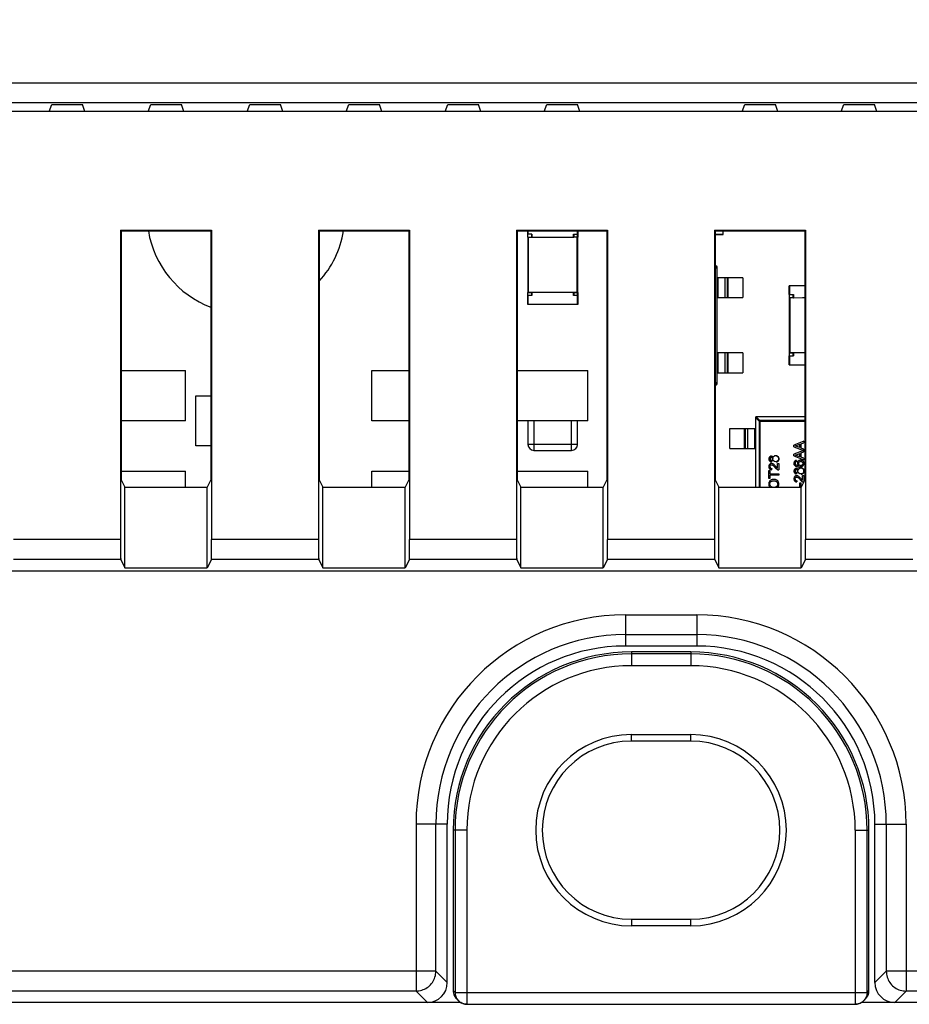
# Model space of a CAD drawing. Units: millimetres. Extents: x -139 to 75, y -50 to 73.
# Drawn here: x -16 to 6, y -47 to -22 of the extents above; entities that cross this region are included whole.
import ezdxf

# ---------------------------------------------------------------- set-up
doc = ezdxf.new("R2010")
doc.units = ezdxf.units.MM
doc.header["$LTSCALE"] = 16.335
doc.layers.get('0').update_dxf_attribs({"linetype": 'CONTINUOUS'})
for name, color, linetype in [('DRAFT', 7, 'CONTINUOUS'), ('IMPORT_IGES', 7, 'CONTINUOUS'), ('RACCORDO', 7, 'CONTINUOUS')]:
    doc.layers.add(name, color=color, linetype=linetype)
doc.styles.get("Standard").update_dxf_attribs({"font": 'txt', "width": 0.8})
doc.dimstyles.new('DIMSTYLE_1', dxfattribs={"dimtxt": 3, "dimasz": 3, "dimexe": 1.5, "dimexo": 0.5, "dimgap": 0.75, "dimtad": 1, "dimtxsty": 'STANDARD', "dimblk": '_FILLED', "dimblk1": '_FILLED', "dimblk2": '_FILLED', "dimcen": 0.09, "dimadec": 0, "dimazin": 0, "dimtfac": 1, "dimtofl": 0, "dimtmove": 0, "dimatfit": 3, "dimldrblk": '_FILLED', "dimfxl": 1, "dimtolj": 1, "dimarcsym": 0})

# ---------------------------------------------------------------- blocks, each defined once
blk = doc.blocks.new('_FILLED')
at = {"color": 0, "linetype": 'BYBLOCK'}
blk.add_solid([(0, 0), (-1, 0.3167), (-1, -0.3167)], dxfattribs=at)
blk = doc.blocks.new('*D2')
at = {"color": 7, "linetype": 'CONTINUOUS'}
for p, q in [((-10, 49.551), (75.4, 49.551)), ((73.9, 49.551), (73.9, 1.251)), ((73.9, -47.049), (73.9, 1.251)), ((53.9, -47.049), (75.4, -47.049))]:
    blk.add_line(p, q, dxfattribs=at)
at = {"color": 7, "linetype": 'CONTINUOUS', "xscale": 3, "yscale": 3, "zscale": 3}
for p, rotation in [((73.9, 49.551), 90), ((73.9, -47.049), 270)]:
    blk.add_blockref('_FILLED', p, dxfattribs=dict(at, rotation=rotation))
at = {"color": 7, "linetype": 'CONTINUOUS', "insert": (70.15, 1.251), "char_height": 3, "width": 13.17857, "attachment_point": 2, "rotation": 90, "line_spacing_factor": 0.9}
blk.add_mtext('96,6', dxfattribs=at)

msp = doc.modelspace()

# ---------------------------------------------------------------- linework, layer by layer
at = {"layer": 'DRAFT', "color": 7, "linetype": 'CONTINUOUS'}
for p, q in [((42.95, -24.549), (-42.95, -24.549)), ((-15.45, -24.549), (-15.388, -24.375)), ((-15.388, -24.375), (-14.612, -24.375)), ((-14.55, -24.549), (-14.612, -24.375)), ((-12.95, -24.549), (-12.888, -24.375)), ((-12.888, -24.375), (-12.112, -24.375)), ((-12.05, -24.549), (-12.112, -24.375)), ((-10.45, -24.549), (-10.388, -24.375)), ((-10.388, -24.375), (-9.612, -24.375)), ((-9.55, -24.549), (-9.612, -24.375)), ((-7.95, -24.549), (-7.888, -24.375)), ((-7.888, -24.375), (-7.112, -24.375)), ((-7.05, -24.549), (-7.112, -24.375)), ((-5.45, -24.549), (-5.388, -24.375)), ((-5.388, -24.375), (-4.612, -24.375)), ((-4.55, -24.549), (-4.612, -24.375)), ((-2.95, -24.549), (-2.888, -24.375)), ((-2.888, -24.375), (-2.112, -24.375)), ((-2.05, -24.549), (-2.112, -24.375)), ((2.05, -24.549), (2.112, -24.375)), ((2.112, -24.375), (2.888, -24.375)), ((2.95, -24.549), (2.888, -24.375)), ((4.55, -24.549), (4.612, -24.375)), ((4.612, -24.375), (5.388, -24.375)), ((5.45, -24.549), (5.388, -24.375)), ((-13.633, -27.567), (-13.65, -27.549)), ((-13.65, -27.549), (-11.35, -27.549)), ((-13.633, -27.567), (-11.368, -27.567)), ((-13.633, -27.567), (-13.633, -33.853)), ((-11.368, -27.567), (-11.35, -27.549)), ((-11.368, -27.567), (-11.368, -33.853)), ((-8.65, -27.549), (-6.35, -27.549)), ((-8.633, -27.567), (-8.65, -27.549)), ((-8.633, -27.567), (-6.368, -27.567)), ((-8.633, -27.567), (-8.633, -33.853)), ((-6.368, -27.567), (-6.35, -27.549)), ((-6.368, -27.567), (-6.368, -33.853)), ((-3.65, -27.549), (-1.35, -27.549)), ((-3.633, -27.567), (-3.65, -27.549)), ((-3.633, -27.567), (-1.368, -27.567)), ((-3.633, -27.567), (-3.633, -33.853)), ((-1.368, -27.567), (-1.35, -27.549)), ((-1.368, -27.567), (-1.368, -33.853)), ((1.35, -27.549), (3.65, -27.549)), ((1.367, -27.567), (1.35, -27.549)), ((1.367, -27.567), (3.632, -27.567)), ((1.367, -27.567), (1.367, -33.853)), ((3.632, -27.567), (3.65, -27.549)), ((3.632, -27.567), (3.632, -33.853)), ((-13.633, -33.853), (-13.541, -34.036)), ((-13.541, -34.036), (-11.459, -34.036)), ((-13.541, -36.071), (-13.541, -34.036)), ((-11.368, -33.853), (-11.459, -34.036)), ((-11.459, -36.071), (-11.459, -34.036)), ((-8.633, -33.853), (-8.541, -34.036)), ((-8.541, -34.036), (-6.459, -34.036)), ((-8.541, -36.071), (-8.541, -34.036)), ((-6.368, -33.853), (-6.459, -34.036)), ((-6.459, -36.071), (-6.459, -34.036)), ((-3.633, -33.853), (-3.541, -34.036)), ((-3.541, -34.036), (-1.459, -34.036)), ((-3.541, -36.071), (-3.541, -34.036)), ((-1.368, -33.853), (-1.459, -34.036)), ((-1.459, -36.071), (-1.459, -34.036)), ((1.367, -33.853), (1.459, -34.036)), ((1.459, -34.036), (3.541, -34.036)), ((1.459, -36.071), (1.459, -34.036)), ((3.632, -33.853), (3.541, -34.036)), ((3.541, -36.071), (3.541, -34.036)), ((-13.541, -36.071), (-11.459, -36.071)), ((-8.541, -36.071), (-6.459, -36.071)), ((-3.541, -36.071), (-1.459, -36.071)), ((1.459, -36.071), (3.541, -36.071)), ((0.9, -38.049), (-0.9, -38.049)), ((0.75, -38.199), (-0.75, -38.199)), ((-0.75, -40.284), (0.75, -40.284)), ((0.75, -40.449), (-0.75, -40.449)), ((-0.75, -44.949), (0.75, -44.949)), ((0.75, -45.115), (-0.75, -45.115))]:
    msp.add_line(p, q, dxfattribs=at)
at = {"layer": 'DRAFT', "color": 253, "linetype": 'CONTINUOUS'}
for p, q in [((-0.75, -40.449), (-0.75, -40.284)), ((0.75, -40.449), (0.75, -40.284)), ((-0.75, -44.949), (-0.75, -45.115)), ((0.75, -45.115), (0.75, -44.949))]:
    msp.add_line(p, q, dxfattribs=at)
at = {"layer": 'DRAFT', "color": 7, "linetype": 'CONTINUOUS'}
for centre, radius, start, end in [((-0.9, -42.549), 4.5, 90, 180), ((-0.75, -42.699), 4.5, 90, 180), ((0.75, -42.699), 4.5, 0, 90), ((0.9, -42.549), 4.5, 0, 90), ((-0.75, -42.699), 2.416, 90, 270), ((-0.75, -42.699), 2.25, 90, 270), ((0.75, -42.699), 2.416, 270, 90), ((0.75, -42.699), 2.25, 270, 90)]:
    msp.add_arc(centre, radius, start, end, dxfattribs=at)
at = {"layer": 'IMPORT_IGES', "color": 7, "linetype": 'CONTINUOUS'}
for p, q in [((-3.366, -27.649), (-3.366, -27.567)), ((-2.106, -27.567), (-2.106, -27.724)), ((1.566, -27.657), (1.566, -27.567)), ((-3.261, -27.649), (-3.366, -27.649)), ((-3.361, -27.724), (-3.361, -27.649)), ((-3.36, -27.724), (-3.266, -27.724)), ((-3.36, -27.725), (-3.36, -27.724)), ((-3.36, -29.124), (-3.36, -27.724)), ((-3.266, -27.724), (-3.266, -27.649)), ((-3.266, -27.724), (-3.266, -27.725)), ((-3.261, -27.649), (-3.261, -27.724)), ((-2.211, -27.649), (-2.106, -27.649)), ((-2.21, -27.674), (-2.211, -27.649)), ((-2.206, -27.649), (-2.206, -27.729)), ((-2.112, -27.724), (-2.206, -27.724)), ((-2.112, -27.724), (-2.112, -29.124)), ((-2.111, -27.724), (-2.111, -27.649)), ((1.566, -27.657), (1.367, -27.657)), ((1.367, -28.448), (1.396, -28.448)), ((1.396, -28.448), (1.367, -28.477)), ((1.367, -28.517), (1.416, -28.468)), ((1.416, -31.429), (1.416, -28.468)), ((2.066, -28.748), (1.416, -28.748)), ((2.066, -28.748), (2.066, -29.248)), ((3.632, -28.948), (3.238, -28.948)), ((3.238, -29.173), (3.238, -28.948)), ((-3.261, -29.199), (-3.366, -29.199)), ((-3.366, -29.424), (-3.366, -29.199)), ((-3.361, -29.199), (-3.361, -29.124)), ((-3.266, -29.124), (-3.36, -29.124)), ((-3.36, -29.124), (-3.36, -29.124)), ((-3.266, -29.123), (-3.266, -29.124)), ((-3.266, -29.199), (-3.266, -29.124)), ((-3.266, -29.124), (-3.266, -29.124)), ((-2.211, -29.199), (-2.211, -29.122)), ((-2.106, -29.199), (-2.211, -29.199)), ((-2.112, -29.124), (-2.206, -29.124)), ((-2.206, -29.124), (-2.206, -29.199)), ((-2.111, -29.199), (-2.111, -29.124)), ((-2.106, -29.124), (-2.106, -29.424)), ((1.416, -29.248), (2.066, -29.248)), ((3.238, -29.173), (3.343, -29.173)), ((3.243, -29.248), (3.243, -29.173)), ((3.244, -29.248), (3.338, -29.248)), ((3.244, -29.249), (3.244, -29.248)), ((3.244, -30.648), (3.244, -29.248)), ((3.338, -29.249), (3.338, -29.173)), ((3.338, -29.248), (3.338, -29.249)), ((-2.106, -29.424), (-3.366, -29.424)), ((2.066, -30.648), (1.416, -30.648)), ((2.066, -30.648), (2.066, -31.148)), ((3.238, -30.723), (3.343, -30.723)), ((3.238, -30.948), (3.238, -30.723)), ((3.243, -30.723), (3.243, -30.648)), ((3.338, -30.648), (3.244, -30.648)), ((3.244, -30.648), (3.244, -30.648)), ((3.338, -30.647), (3.338, -30.648)), ((3.338, -30.723), (3.338, -30.648)), ((3.338, -30.648), (3.338, -30.648)), ((3.238, -30.948), (3.632, -30.948)), ((-13.633, -31.091), (-12.013, -31.091)), ((-12.013, -32.361), (-12.013, -31.091)), ((-7.308, -31.091), (-6.368, -31.091)), ((-7.308, -32.361), (-7.308, -31.091)), ((-3.633, -31.091), (-1.853, -31.091)), ((-1.853, -32.361), (-1.853, -31.091)), ((1.416, -31.148), (2.066, -31.148)), ((1.416, -31.429), (1.367, -31.38)), ((1.367, -31.42), (1.396, -31.448)), ((1.367, -31.448), (1.396, -31.448)), ((-11.753, -31.726), (-11.368, -31.726)), ((-11.753, -32.996), (-11.753, -31.726)), ((2.383, -32.278), (2.474, -32.369)), ((2.383, -32.278), (2.383, -34.036)), ((3.632, -32.258), (2.403, -32.258)), ((2.494, -32.35), (2.403, -32.258)), ((-12.013, -32.361), (-13.633, -32.361)), ((-6.368, -32.361), (-7.308, -32.361)), ((-1.853, -32.361), (-3.633, -32.361)), ((-3.361, -32.361), (-3.361, -32.957)), ((-2.111, -32.957), (-2.111, -32.361)), ((1.733, -32.558), (2.383, -32.558)), ((1.733, -33.058), (1.733, -32.558)), ((-11.368, -32.996), (-11.753, -32.996)), ((1.733, -33.058), (2.383, -33.058)), ((3.605, -32.876), (3.355, -32.976)), ((3.355, -33.015), (3.355, -32.976)), ((3.355, -33.015), (3.596, -33.111)), ((3.384, -32.996), (3.434, -32.977)), ((3.5, -33.038), (3.43, -33.013)), ((3.434, -32.977), (3.5, -32.953)), ((3.5, -33.038), (3.5, -32.953)), ((3.529, -32.942), (3.605, -32.914)), ((3.529, -32.942), (3.529, -33.049)), ((3.605, -33.077), (3.529, -33.049)), ((3.605, -32.876), (3.605, -32.914)), ((-3.211, -33.107), (-2.261, -33.107)), ((2.722, -33.314), (2.721, -33.325)), ((2.904, -33.241), (2.895, -33.241)), ((2.946, -33.259), (2.949, -33.262)), ((2.951, -33.264), (2.953, -33.266)), ((2.957, -33.27), (2.952, -33.265)), ((2.961, -33.276), (2.957, -33.27)), ((2.974, -33.316), (2.973, -33.312)), ((2.973, -33.32), (2.974, -33.316)), ((3.596, -33.111), (3.355, -33.206)), ((3.355, -33.246), (3.355, -33.206)), ((3.355, -33.246), (3.605, -33.345)), ((3.384, -33.226), (3.434, -33.208)), ((3.5, -33.269), (3.43, -33.243)), ((3.434, -33.208), (3.5, -33.184)), ((3.5, -33.269), (3.5, -33.184)), ((3.529, -33.173), (3.605, -33.144)), ((3.529, -33.173), (3.529, -33.279)), ((3.605, -33.308), (3.529, -33.279)), ((3.605, -33.144), (3.605, -33.077)), ((3.605, -33.308), (3.605, -33.345)), ((2.776, -33.396), (2.785, -33.398)), ((2.779, -33.355), (2.785, -33.355)), ((2.788, -33.365), (2.785, -33.398)), ((2.804, -33.441), (2.79, -33.439)), ((2.794, -33.565), (2.791, -33.596)), ((2.872, -33.532), (2.877, -33.539)), ((2.892, -33.509), (2.883, -33.497)), ((2.897, -33.515), (2.892, -33.509)), ((2.903, -33.4), (2.903, -33.395)), ((2.939, -33.558), (2.933, -33.554)), ((2.937, -33.39), (2.939, -33.389)), ((2.939, -33.436), (2.971, -33.436)), ((2.939, -33.558), (2.939, -33.436)), ((2.971, -33.436), (2.971, -33.6)), ((3.356, -33.431), (3.356, -33.431)), ((3.384, -33.495), (3.384, -33.495)), ((3.399, -33.468), (3.392, -33.461)), ((3.42, -33.359), (3.423, -33.391)), ((3.424, -33.515), (3.436, -33.518)), ((3.442, -33.422), (3.442, -33.43)), ((3.461, -33.522), (3.475, -33.522)), ((3.475, -33.522), (3.488, -33.523)), ((3.531, -33.49), (3.522, -33.491)), ((3.536, -33.357), (3.523, -33.356)), ((3.559, -33.479), (3.553, -33.483)), ((3.567, -33.404), (3.572, -33.409)), ((3.569, -33.506), (3.578, -33.5)), ((3.573, -33.561), (3.576, -33.563)), ((3.579, -33.429), (3.58, -33.437)), ((3.608, -33.446), (3.609, -33.435)), ((-13.633, -33.631), (-12.013, -33.631)), ((-12.013, -34.036), (-12.013, -33.631)), ((-7.308, -33.631), (-6.368, -33.631)), ((-7.308, -34.036), (-7.308, -33.631)), ((-3.633, -33.631), (-1.853, -33.631)), ((-1.853, -34.036), (-1.853, -33.631)), ((2.721, -33.619), (2.75, -33.619)), ((2.721, -33.814), (2.721, -33.619)), ((2.75, -33.814), (2.721, -33.814)), ((2.75, -33.619), (2.75, -33.699)), ((2.75, -33.699), (2.971, -33.699)), ((2.971, -33.734), (2.75, -33.734)), ((2.75, -33.734), (2.75, -33.814)), ((2.781, -33.595), (2.791, -33.596)), ((2.939, -33.592), (2.949, -33.596)), ((2.971, -33.699), (2.971, -33.734)), ((3.356, -33.622), (3.355, -33.632)), ((3.41, -33.703), (3.42, -33.705)), ((3.414, -33.663), (3.419, -33.663)), ((3.423, -33.672), (3.42, -33.705)), ((3.439, -33.749), (3.424, -33.747)), ((3.425, -33.779), (3.431, -33.78)), ((3.532, -33.822), (3.518, -33.805)), ((3.538, -33.708), (3.538, -33.702)), ((3.572, -33.698), (3.574, -33.697)), ((3.573, -33.744), (3.605, -33.744)), ((3.573, -33.866), (3.573, -33.744)), ((3.588, -33.574), (3.59, -33.576)), ((3.605, -33.744), (3.605, -33.907)), ((2.759, -33.868), (2.75, -33.876)), ((2.769, -33.86), (2.759, -33.868)), ((2.88, -33.879), (2.89, -33.882)), ((3.429, -33.873), (3.426, -33.904)), ((3.503, -33.93), (3.532, -33.93)), ((3.503, -34.023), (3.503, -33.93)), ((3.532, -34.023), (3.503, -34.023)), ((3.506, -33.839), (3.512, -33.846)), ((3.532, -33.93), (3.532, -34.023)), ((3.539, -33.877), (3.547, -33.884)), ((3.573, -33.866), (3.568, -33.862)), ((3.573, -33.9), (3.583, -33.904))]:
    msp.add_line(p, q, dxfattribs=at)
at = {"layer": 'IMPORT_IGES', "color": 253, "linetype": 'CONTINUOUS'}
for p, q in [((-3.361, -27.567), (-3.361, -27.649)), ((-2.111, -27.649), (-2.111, -27.567)), ((-3.263, -27.727), (-3.355, -27.729)), ((-3.355, -27.729), (-3.355, -29.119)), ((-3.263, -27.727), (-2.209, -27.727)), ((-2.117, -27.729), (-2.209, -27.727)), ((-2.117, -29.119), (-2.117, -27.729)), ((1.367, -27.652), (1.566, -27.652)), ((1.434, -28.748), (1.434, -29.248)), ((1.612, -28.748), (1.612, -29.248)), ((1.67, -28.748), (1.67, -29.248)), ((1.69, -28.748), (1.69, -29.248)), ((3.243, -28.948), (3.243, -29.173)), ((-3.361, -29.199), (-3.361, -29.424)), ((-3.355, -29.119), (-3.264, -29.122)), ((-2.208, -29.121), (-3.264, -29.122)), ((-3.261, -29.124), (-3.261, -29.199)), ((-2.208, -29.121), (-2.117, -29.119)), ((-2.111, -29.424), (-2.111, -29.199)), ((3.249, -29.253), (3.249, -30.643)), ((3.343, -29.173), (3.343, -29.251)), ((1.434, -30.648), (1.434, -31.148)), ((1.612, -30.648), (1.612, -31.148)), ((1.67, -30.648), (1.67, -31.148)), ((1.69, -30.648), (1.69, -31.148)), ((3.243, -30.723), (3.243, -30.948)), ((3.249, -30.643), (3.289, -30.643)), ((3.289, -30.643), (3.33, -30.646)), ((3.33, -30.646), (3.34, -30.648)), ((3.632, -30.647), (3.34, -30.648)), ((3.343, -30.648), (3.343, -30.723)), ((-3.211, -32.361), (-3.211, -33.107)), ((-2.261, -33.107), (-2.261, -32.361)), ((2.109, -33.058), (2.109, -32.558)), ((2.129, -33.058), (2.129, -32.558)), ((2.187, -33.058), (2.187, -32.558)), ((2.365, -33.058), (2.365, -32.558)), ((2.474, -32.369), (3.632, -32.369)), ((2.474, -32.369), (2.474, -34.036)), ((3.632, -32.35), (2.494, -32.35)), ((2.494, -32.35), (2.494, -34.036)), ((-2.111, -32.957), (-3.361, -32.957))]:
    msp.add_line(p, q, dxfattribs=at)
at = {"layer": 'IMPORT_IGES', "color": 7, "linetype": 'CONTINUOUS'}
for points in [[(-3.355, -27.729), (-3.356, -27.729), (-3.357, -27.728), (-3.358, -27.727), (-3.358, -27.726), (-3.359, -27.726), (-3.359, -27.725), (-3.36, -27.725), (-3.36, -27.725)], [(-3.266, -27.725), (-3.266, -27.725), (-3.266, -27.725), (-3.266, -27.726), (-3.265, -27.726), (-3.265, -27.727), (-3.265, -27.728), (-3.264, -27.729), (-3.264, -27.729)], [(-2.211, -27.724), (-2.21, -27.717), (-2.21, -27.709), (-2.209, -27.7), (-2.209, -27.692), (-2.21, -27.674)], [(-2.208, -27.729), (-2.208, -27.729), (-2.208, -27.728), (-2.207, -27.727), (-2.207, -27.726), (-2.207, -27.726), (-2.206, -27.725), (-2.206, -27.725), (-2.206, -27.724), (-2.206, -27.724)], [(-2.117, -27.729), (-2.116, -27.729), (-2.116, -27.728), (-2.115, -27.727), (-2.114, -27.726), (-2.113, -27.726), (-2.113, -27.725), (-2.113, -27.725), (-2.112, -27.725), (-2.112, -27.724)], [(-3.355, -29.119), (-3.356, -29.12), (-3.357, -29.121), (-3.358, -29.122), (-3.358, -29.122), (-3.359, -29.123), (-3.359, -29.124), (-3.36, -29.124), (-3.36, -29.124)], [(-3.264, -29.119), (-3.264, -29.12), (-3.265, -29.121), (-3.265, -29.122), (-3.265, -29.122), (-3.265, -29.123), (-3.266, -29.123)], [(-2.206, -29.124), (-2.206, -29.124), (-2.206, -29.124), (-2.207, -29.123), (-2.207, -29.123), (-2.207, -29.122), (-2.208, -29.122), (-2.208, -29.121), (-2.208, -29.12), (-2.208, -29.119)], [(-2.112, -29.124), (-2.112, -29.124), (-2.113, -29.124), (-2.113, -29.124), (-2.114, -29.123), (-2.114, -29.122), (-2.115, -29.122), (-2.116, -29.121), (-2.116, -29.12), (-2.117, -29.119)], [(3.249, -29.253), (3.248, -29.253), (3.247, -29.252), (3.246, -29.251), (3.246, -29.25), (3.245, -29.25), (3.245, -29.249), (3.244, -29.249), (3.244, -29.249)], [(3.338, -29.249), (3.338, -29.249), (3.338, -29.249), (3.339, -29.25), (3.339, -29.251), (3.339, -29.251), (3.339, -29.252), (3.34, -29.253), (3.34, -29.253)], [(3.249, -30.643), (3.248, -30.644), (3.247, -30.645), (3.246, -30.646), (3.246, -30.646), (3.245, -30.647), (3.245, -30.648), (3.244, -30.648), (3.244, -30.648)], [(3.34, -30.643), (3.34, -30.644), (3.339, -30.645), (3.339, -30.646), (3.339, -30.646), (3.339, -30.647), (3.338, -30.647)], [(2.74, -33.273), (2.734, -33.28), (2.73, -33.287), (2.726, -33.295), (2.723, -33.304), (2.722, -33.314)], [(2.767, -33.256), (2.76, -33.259), (2.752, -33.263), (2.746, -33.267), (2.74, -33.273)], [(2.75, -33.316), (2.751, -33.313), (2.752, -33.31), (2.753, -33.308), (2.754, -33.305), (2.755, -33.303), (2.756, -33.301), (2.758, -33.299), (2.759, -33.297), (2.761, -33.295), (2.763, -33.294), (2.764, -33.293), (2.766, -33.291), (2.768, -33.29), (2.769, -33.289)], [(2.75, -33.324), (2.75, -33.321), (2.75, -33.318), (2.75, -33.316)], [(2.784, -33.253), (2.776, -33.254), (2.767, -33.256)], [(2.769, -33.289), (2.771, -33.289), (2.773, -33.288), (2.774, -33.288), (2.776, -33.287), (2.777, -33.287)], [(2.777, -33.287), (2.779, -33.286), (2.781, -33.286), (2.782, -33.286), (2.784, -33.286), (2.786, -33.286)], [(2.785, -33.286), (2.79, -33.286), (2.794, -33.286), (2.798, -33.287), (2.802, -33.289), (2.806, -33.291), (2.809, -33.294), (2.812, -33.297), (2.815, -33.3)], [(2.815, -33.3), (2.817, -33.304), (2.819, -33.308), (2.82, -33.31)], [(2.849, -33.258), (2.845, -33.263), (2.841, -33.269)], [(2.86, -33.25), (2.854, -33.254), (2.849, -33.258)], [(2.895, -33.241), (2.887, -33.241), (2.88, -33.242), (2.873, -33.244), (2.866, -33.247), (2.86, -33.25)], [(2.896, -33.241), (2.897, -33.241), (2.898, -33.241), (2.9, -33.241), (2.902, -33.241)], [(2.904, -33.241), (2.906, -33.242), (2.908, -33.242)], [(2.952, -33.265), (2.946, -33.26), (2.94, -33.255), (2.934, -33.251), (2.927, -33.248), (2.92, -33.245), (2.912, -33.243), (2.904, -33.242)], [(2.91, -33.242), (2.912, -33.243), (2.914, -33.243), (2.916, -33.244), (2.918, -33.244)], [(2.918, -33.244), (2.92, -33.245), (2.923, -33.246), (2.926, -33.247), (2.928, -33.248), (2.931, -33.249), (2.933, -33.251), (2.936, -33.252), (2.938, -33.253)], [(2.938, -33.253), (2.94, -33.255), (2.943, -33.257), (2.946, -33.259)], [(2.953, -33.266), (2.955, -33.269), (2.958, -33.272), (2.96, -33.275), (2.963, -33.279), (2.965, -33.283)], [(2.967, -33.287), (2.964, -33.281), (2.961, -33.276)], [(2.967, -33.287), (2.969, -33.291), (2.97, -33.296)], [(2.971, -33.301), (2.969, -33.294), (2.967, -33.287)], [(2.973, -33.319), (2.974, -33.324), (2.974, -33.329), (2.973, -33.334), (2.973, -33.339), (2.972, -33.344), (2.971, -33.348), (2.969, -33.352), (2.967, -33.356)], [(2.971, -33.301), (2.972, -33.306), (2.973, -33.311)], [(2.973, -33.312), (2.972, -33.307), (2.971, -33.301)], [(2.973, -33.311), (2.974, -33.317), (2.974, -33.323)], [(2.974, -33.323), (2.974, -33.322), (2.974, -33.321), (2.974, -33.32), (2.974, -33.32), (2.974, -33.32), (2.973, -33.32)], [(2.973, -33.32), (2.973, -33.32), (2.973, -33.321)], [(2.721, -33.325), (2.721, -33.334), (2.723, -33.344), (2.726, -33.352), (2.729, -33.36), (2.734, -33.368)], [(2.745, -33.456), (2.738, -33.463), (2.733, -33.47), (2.728, -33.478), (2.725, -33.487), (2.723, -33.496), (2.721, -33.506), (2.721, -33.516)], [(2.721, -33.516), (2.721, -33.528), (2.723, -33.538), (2.725, -33.548), (2.729, -33.558), (2.734, -33.566), (2.74, -33.574), (2.747, -33.58), (2.755, -33.585), (2.763, -33.59)], [(2.734, -33.368), (2.739, -33.374), (2.745, -33.38), (2.752, -33.385)], [(2.76, -33.446), (2.752, -33.45), (2.745, -33.456)], [(2.75, -33.323), (2.751, -33.329), (2.753, -33.335)], [(2.75, -33.517), (2.75, -33.511), (2.751, -33.506), (2.752, -33.501), (2.754, -33.496), (2.756, -33.491), (2.759, -33.487), (2.763, -33.483), (2.767, -33.479)], [(2.752, -33.385), (2.759, -33.389), (2.767, -33.393), (2.776, -33.396)], [(2.753, -33.335), (2.756, -33.34), (2.759, -33.344), (2.763, -33.348), (2.768, -33.351)], [(2.79, -33.439), (2.779, -33.44), (2.769, -33.442), (2.76, -33.446)], [(2.767, -33.479), (2.772, -33.476), (2.777, -33.474), (2.783, -33.472), (2.79, -33.471)], [(2.768, -33.351), (2.773, -33.354), (2.779, -33.355)], [(2.79, -33.471), (2.796, -33.472), (2.803, -33.473), (2.809, -33.475), (2.815, -33.478), (2.821, -33.482), (2.827, -33.486)], [(2.883, -33.497), (2.874, -33.487), (2.863, -33.477), (2.853, -33.467), (2.842, -33.458), (2.83, -33.45), (2.818, -33.445), (2.804, -33.441)], [(2.827, -33.486), (2.833, -33.491), (2.838, -33.496), (2.844, -33.501), (2.849, -33.507), (2.855, -33.513), (2.86, -33.519), (2.866, -33.525), (2.872, -33.532)], [(2.877, -33.539), (2.884, -33.547), (2.89, -33.554)], [(2.89, -33.554), (2.897, -33.562), (2.905, -33.569), (2.912, -33.576), (2.921, -33.582), (2.929, -33.587), (2.939, -33.592)], [(2.933, -33.554), (2.927, -33.549), (2.922, -33.544), (2.917, -33.538), (2.912, -33.532), (2.907, -33.527), (2.902, -33.521), (2.897, -33.515)], [(2.91, -33.399), (2.909, -33.4), (2.907, -33.4), (2.905, -33.4), (2.903, -33.4)], [(2.906, -33.4), (2.908, -33.4), (2.91, -33.4), (2.912, -33.399), (2.914, -33.399), (2.916, -33.399), (2.917, -33.398), (2.919, -33.398), (2.921, -33.397), (2.922, -33.397), (2.924, -33.396), (2.926, -33.396), (2.928, -33.395), (2.929, -33.394), (2.931, -33.393), (2.933, -33.392), (2.935, -33.391), (2.937, -33.39)], [(2.921, -33.397), (2.92, -33.397), (2.918, -33.398), (2.916, -33.398), (2.915, -33.399), (2.913, -33.399)], [(2.941, -33.388), (2.938, -33.389), (2.936, -33.391), (2.934, -33.392), (2.932, -33.393), (2.93, -33.394), (2.929, -33.394), (2.927, -33.395), (2.925, -33.396), (2.923, -33.396), (2.921, -33.397)], [(2.949, -33.381), (2.947, -33.383), (2.945, -33.385), (2.943, -33.387), (2.941, -33.388)], [(2.941, -33.388), (2.943, -33.387), (2.945, -33.385)], [(2.949, -33.382), (2.951, -33.38), (2.953, -33.378)], [(2.96, -33.37), (2.958, -33.372), (2.956, -33.375), (2.953, -33.377), (2.951, -33.379)], [(2.953, -33.378), (2.955, -33.376), (2.957, -33.373), (2.959, -33.371), (2.961, -33.368), (2.963, -33.366), (2.964, -33.363), (2.966, -33.36)], [(2.964, -33.363), (2.962, -33.367), (2.96, -33.37)], [(2.968, -33.356), (2.966, -33.36), (2.964, -33.363)], [(2.969, -33.353), (2.97, -33.349), (2.971, -33.345), (2.972, -33.341), (2.973, -33.337), (2.974, -33.332), (2.974, -33.328), (2.974, -33.323)], [(3.375, -33.379), (3.372, -33.382), (3.369, -33.386), (3.367, -33.39), (3.364, -33.394), (3.362, -33.398), (3.361, -33.402), (3.359, -33.406), (3.358, -33.41), (3.357, -33.414), (3.356, -33.418), (3.356, -33.422), (3.356, -33.427), (3.356, -33.431), (3.356, -33.436)], [(3.384, -33.495), (3.379, -33.49), (3.374, -33.485), (3.369, -33.479), (3.365, -33.472), (3.362, -33.466), (3.359, -33.459), (3.358, -33.451), (3.357, -33.444), (3.356, -33.436)], [(3.402, -33.564), (3.394, -33.567), (3.387, -33.57), (3.38, -33.575), (3.374, -33.581)], [(3.42, -33.359), (3.414, -33.36), (3.409, -33.361), (3.404, -33.362), (3.4, -33.364), (3.395, -33.366), (3.391, -33.368), (3.387, -33.37), (3.383, -33.373), (3.379, -33.376), (3.375, -33.379)], [(3.384, -33.495), (3.393, -33.502), (3.403, -33.507), (3.413, -33.512), (3.424, -33.515)], [(3.424, -33.484), (3.415, -33.48), (3.407, -33.475), (3.399, -33.468)], [(3.419, -33.561), (3.41, -33.562), (3.402, -33.564)], [(3.444, -33.488), (3.434, -33.486), (3.424, -33.484)], [(3.436, -33.518), (3.449, -33.52), (3.461, -33.522)], [(3.446, -33.407), (3.444, -33.414), (3.442, -33.422)], [(3.475, -33.491), (3.465, -33.491), (3.454, -33.49), (3.444, -33.488)], [(3.48, -33.366), (3.473, -33.371), (3.467, -33.375), (3.461, -33.381), (3.456, -33.387), (3.452, -33.393), (3.449, -33.4), (3.446, -33.407)], [(3.483, -33.567), (3.481, -33.57), (3.479, -33.572)], [(3.523, -33.356), (3.513, -33.356), (3.504, -33.358), (3.495, -33.36), (3.487, -33.363), (3.48, -33.366)], [(3.493, -33.559), (3.49, -33.56), (3.488, -33.562), (3.485, -33.565), (3.483, -33.567)], [(3.488, -33.523), (3.502, -33.522), (3.514, -33.522)], [(3.511, -33.551), (3.509, -33.551), (3.506, -33.552), (3.502, -33.554), (3.498, -33.555), (3.496, -33.557), (3.493, -33.559)], [(3.513, -33.553), (3.512, -33.552), (3.511, -33.551)], [(3.531, -33.549), (3.529, -33.549), (3.527, -33.548), (3.525, -33.548), (3.523, -33.548), (3.521, -33.549), (3.519, -33.549), (3.518, -33.549), (3.516, -33.549), (3.514, -33.55), (3.513, -33.55), (3.513, -33.551), (3.513, -33.553)], [(3.514, -33.522), (3.527, -33.52), (3.538, -33.518), (3.549, -33.515), (3.559, -33.511), (3.569, -33.506)], [(3.524, -33.389), (3.531, -33.389), (3.538, -33.389), (3.545, -33.391), (3.551, -33.393), (3.557, -33.396)], [(3.53, -33.548), (3.532, -33.548), (3.533, -33.549), (3.535, -33.549), (3.536, -33.549), (3.538, -33.549)], [(3.553, -33.483), (3.546, -33.486), (3.539, -33.488), (3.531, -33.49)], [(3.535, -33.549), (3.533, -33.549), (3.531, -33.549)], [(3.573, -33.562), (3.571, -33.56), (3.569, -33.559), (3.566, -33.558), (3.564, -33.556), (3.562, -33.555), (3.559, -33.554), (3.557, -33.553), (3.554, -33.553), (3.552, -33.552), (3.549, -33.551), (3.547, -33.551), (3.545, -33.55), (3.542, -33.55), (3.541, -33.549), (3.539, -33.549), (3.535, -33.549)], [(3.559, -33.363), (3.548, -33.359), (3.536, -33.357)], [(3.538, -33.549), (3.54, -33.549), (3.542, -33.55), (3.544, -33.55), (3.546, -33.55), (3.548, -33.551), (3.55, -33.551), (3.553, -33.552)], [(3.553, -33.552), (3.555, -33.553), (3.558, -33.554), (3.56, -33.555)], [(3.557, -33.396), (3.562, -33.4), (3.567, -33.404)], [(3.598, -33.395), (3.593, -33.387), (3.586, -33.379), (3.578, -33.373), (3.569, -33.367), (3.559, -33.363)], [(3.58, -33.437), (3.579, -33.445), (3.578, -33.452), (3.576, -33.458), (3.573, -33.464), (3.569, -33.47), (3.565, -33.475), (3.559, -33.479)], [(3.56, -33.555), (3.563, -33.556), (3.566, -33.557), (3.568, -33.558), (3.57, -33.56), (3.573, -33.561)], [(3.572, -33.409), (3.575, -33.415), (3.578, -33.422), (3.579, -33.429)], [(3.575, -33.563), (3.578, -33.565), (3.581, -33.567)], [(3.587, -33.573), (3.584, -33.57), (3.581, -33.567), (3.578, -33.565), (3.576, -33.563)], [(3.578, -33.5), (3.586, -33.493), (3.593, -33.486)], [(3.581, -33.567), (3.583, -33.569), (3.586, -33.572), (3.588, -33.574)], [(3.593, -33.486), (3.598, -33.477), (3.603, -33.467), (3.606, -33.457), (3.608, -33.446)], [(3.609, -33.435), (3.608, -33.424), (3.606, -33.414), (3.603, -33.404), (3.598, -33.395)], [(2.763, -33.59), (2.772, -33.593), (2.781, -33.595)], [(3.355, -33.632), (3.356, -33.642), (3.358, -33.651), (3.36, -33.66), (3.364, -33.668), (3.368, -33.675)], [(3.379, -33.764), (3.373, -33.77), (3.367, -33.778), (3.363, -33.786), (3.36, -33.795), (3.357, -33.804), (3.356, -33.814), (3.355, -33.824)], [(3.374, -33.581), (3.369, -33.587), (3.364, -33.595), (3.361, -33.603), (3.358, -33.612), (3.356, -33.622)], [(3.368, -33.675), (3.374, -33.682), (3.38, -33.688), (3.387, -33.693)], [(3.395, -33.753), (3.387, -33.758), (3.379, -33.764)], [(3.385, -33.829), (3.384, -33.825), (3.384, -33.821), (3.385, -33.817), (3.385, -33.814), (3.386, -33.81), (3.387, -33.807), (3.388, -33.804), (3.39, -33.8), (3.392, -33.797), (3.394, -33.795), (3.396, -33.792), (3.398, -33.79), (3.4, -33.788), (3.403, -33.786)], [(3.385, -33.624), (3.386, -33.621), (3.386, -33.618), (3.387, -33.615), (3.388, -33.613), (3.39, -33.61), (3.391, -33.608), (3.392, -33.606), (3.394, -33.605), (3.396, -33.603), (3.397, -33.602), (3.399, -33.6), (3.401, -33.599), (3.402, -33.598), (3.404, -33.597)], [(3.385, -33.631), (3.385, -33.629), (3.385, -33.626), (3.385, -33.624)], [(3.385, -33.631), (3.386, -33.637), (3.387, -33.642)], [(3.387, -33.642), (3.39, -33.647), (3.394, -33.652), (3.398, -33.656), (3.403, -33.659)], [(3.387, -33.693), (3.394, -33.697), (3.402, -33.701), (3.41, -33.703)], [(3.424, -33.747), (3.414, -33.748), (3.404, -33.75), (3.395, -33.753)], [(3.403, -33.659), (3.408, -33.661), (3.414, -33.663)], [(3.403, -33.786), (3.406, -33.784), (3.408, -33.782), (3.411, -33.781), (3.415, -33.78), (3.418, -33.78), (3.421, -33.779), (3.425, -33.779)], [(3.404, -33.597), (3.406, -33.596), (3.407, -33.596), (3.409, -33.595), (3.41, -33.595), (3.412, -33.594)], [(3.412, -33.594), (3.414, -33.594), (3.415, -33.594), (3.417, -33.594), (3.419, -33.593), (3.42, -33.593)], [(3.42, -33.594), (3.425, -33.594), (3.429, -33.594), (3.433, -33.595), (3.437, -33.597), (3.441, -33.599), (3.444, -33.602), (3.447, -33.605), (3.449, -33.608)], [(3.431, -33.78), (3.437, -33.781), (3.444, -33.783), (3.45, -33.786), (3.456, -33.79), (3.462, -33.794)], [(3.518, -33.805), (3.508, -33.794), (3.498, -33.784), (3.488, -33.775), (3.477, -33.765), (3.465, -33.758), (3.452, -33.753), (3.439, -33.749)], [(3.449, -33.608), (3.451, -33.612), (3.453, -33.616), (3.454, -33.618)], [(3.462, -33.794), (3.467, -33.798), (3.473, -33.804), (3.478, -33.809), (3.484, -33.815), (3.489, -33.82), (3.495, -33.827), (3.501, -33.833), (3.506, -33.839)], [(3.545, -33.707), (3.543, -33.707), (3.542, -33.707), (3.54, -33.708), (3.538, -33.708)], [(3.54, -33.708), (3.542, -33.708), (3.544, -33.707), (3.546, -33.707), (3.548, -33.707), (3.55, -33.706), (3.552, -33.706), (3.554, -33.705), (3.555, -33.705), (3.557, -33.705), (3.559, -33.704), (3.56, -33.703), (3.562, -33.703), (3.564, -33.702), (3.566, -33.701), (3.568, -33.7), (3.57, -33.699), (3.572, -33.698)], [(3.556, -33.705), (3.554, -33.705), (3.553, -33.706), (3.551, -33.706), (3.55, -33.706), (3.548, -33.707)], [(3.576, -33.696), (3.573, -33.697), (3.571, -33.698), (3.569, -33.699), (3.567, -33.7), (3.565, -33.701), (3.563, -33.702), (3.561, -33.703), (3.559, -33.704), (3.558, -33.704), (3.556, -33.705)], [(3.584, -33.689), (3.582, -33.691), (3.579, -33.693), (3.577, -33.694), (3.575, -33.696)], [(3.576, -33.696), (3.578, -33.694), (3.58, -33.693)], [(3.584, -33.689), (3.586, -33.688), (3.588, -33.686)], [(3.594, -33.677), (3.592, -33.68), (3.59, -33.683), (3.588, -33.685), (3.586, -33.687)], [(3.593, -33.581), (3.59, -33.577), (3.587, -33.573)], [(3.588, -33.686), (3.59, -33.683), (3.592, -33.681), (3.594, -33.679), (3.596, -33.676), (3.597, -33.673), (3.599, -33.67), (3.601, -33.667)], [(3.593, -33.579), (3.595, -33.583), (3.597, -33.587), (3.599, -33.591), (3.601, -33.595), (3.603, -33.599), (3.605, -33.604), (3.606, -33.608), (3.607, -33.614)], [(3.608, -33.62), (3.607, -33.616), (3.606, -33.611), (3.605, -33.605), (3.603, -33.599), (3.601, -33.594), (3.599, -33.59), (3.596, -33.585), (3.593, -33.581)], [(3.598, -33.671), (3.597, -33.674), (3.594, -33.677)], [(3.602, -33.664), (3.6, -33.668), (3.598, -33.671)], [(3.608, -33.627), (3.608, -33.632), (3.608, -33.637), (3.608, -33.642), (3.607, -33.647), (3.606, -33.651), (3.605, -33.656), (3.604, -33.66), (3.602, -33.664)], [(3.604, -33.66), (3.605, -33.657), (3.606, -33.653), (3.607, -33.649), (3.608, -33.645), (3.608, -33.64), (3.608, -33.636), (3.608, -33.631)], [(3.607, -33.614), (3.608, -33.619), (3.608, -33.625), (3.608, -33.631)], [(3.608, -33.627), (3.608, -33.624), (3.608, -33.62)], [(3.608, -33.63), (3.608, -33.629), (3.608, -33.629), (3.608, -33.628), (3.608, -33.627), (3.608, -33.627), (3.608, -33.627), (3.608, -33.628), (3.608, -33.628), (3.608, -33.629)], [(2.75, -33.876), (2.742, -33.885), (2.735, -33.895), (2.729, -33.907), (2.724, -33.919), (2.721, -33.931), (2.718, -33.944), (2.718, -33.958)], [(2.718, -33.958), (2.718, -33.972), (2.72, -33.986), (2.724, -33.998)], [(2.724, -33.998), (2.728, -34.01), (2.734, -34.021), (2.741, -34.032), (2.745, -34.036)], [(2.746, -33.958), (2.747, -33.946), (2.75, -33.935)], [(2.751, -33.984), (2.748, -33.972), (2.746, -33.958)], [(2.75, -33.935), (2.754, -33.924), (2.759, -33.914)], [(2.803, -34.036), (2.799, -34.035), (2.788, -34.03), (2.778, -34.024), (2.769, -34.016), (2.761, -34.006), (2.755, -33.996), (2.751, -33.984)], [(2.759, -33.914), (2.766, -33.905), (2.774, -33.897), (2.783, -33.891), (2.794, -33.885), (2.806, -33.881)], [(2.805, -33.845), (2.792, -33.849), (2.78, -33.854), (2.769, -33.86)], [(2.846, -33.84), (2.832, -33.841), (2.818, -33.842), (2.805, -33.845)], [(2.806, -33.881), (2.818, -33.878), (2.832, -33.876), (2.846, -33.875)], [(2.927, -33.863), (2.916, -33.856), (2.904, -33.851), (2.891, -33.846), (2.877, -33.843), (2.862, -33.841), (2.846, -33.84)], [(2.846, -33.875), (2.858, -33.876), (2.869, -33.877), (2.88, -33.879)], [(2.933, -34.002), (2.928, -34.009), (2.923, -34.015), (2.916, -34.021), (2.909, -34.027), (2.9, -34.031), (2.892, -34.035), (2.889, -34.036)], [(2.89, -33.882), (2.899, -33.885), (2.907, -33.89), (2.915, -33.895), (2.922, -33.901), (2.928, -33.908), (2.933, -33.915), (2.937, -33.923), (2.941, -33.931), (2.943, -33.94)], [(2.945, -33.879), (2.936, -33.871), (2.927, -33.863)], [(2.943, -33.977), (2.941, -33.986), (2.938, -33.994), (2.933, -34.002)], [(2.943, -33.94), (2.945, -33.949), (2.945, -33.959)], [(2.945, -33.959), (2.945, -33.968), (2.943, -33.977)], [(2.964, -33.91), (2.959, -33.899), (2.953, -33.889), (2.945, -33.879)], [(2.946, -34.036), (2.949, -34.033), (2.953, -34.027), (2.957, -34.022), (2.96, -34.016), (2.963, -34.01), (2.966, -34.004), (2.968, -33.997), (2.97, -33.99), (2.972, -33.983), (2.973, -33.975), (2.974, -33.967), (2.974, -33.959)], [(2.974, -33.959), (2.973, -33.946), (2.971, -33.933), (2.969, -33.921), (2.964, -33.91)], [(3.355, -33.824), (3.356, -33.835), (3.357, -33.846), (3.36, -33.856), (3.364, -33.865), (3.369, -33.874)], [(3.369, -33.874), (3.375, -33.881), (3.382, -33.888), (3.389, -33.893), (3.398, -33.897), (3.407, -33.901), (3.416, -33.903), (3.426, -33.904)], [(3.512, -33.846), (3.518, -33.854), (3.525, -33.862)], [(3.525, -33.862), (3.532, -33.869), (3.539, -33.877)], [(3.568, -33.862), (3.562, -33.857), (3.557, -33.852), (3.552, -33.846), (3.547, -33.84), (3.542, -33.834), (3.537, -33.828), (3.532, -33.822)], [(3.547, -33.884), (3.555, -33.89), (3.564, -33.895), (3.573, -33.9)]]:
    msp.add_lwpolyline(points, dxfattribs=at)
at = {"layer": 'IMPORT_IGES', "color": 253, "linetype": 'CONTINUOUS'}
for points in [[(3.249, -29.253), (3.575, -29.249), (3.632, -29.249)], [(2.474, -32.369), (2.474, -32.366), (2.475, -32.363), (2.477, -32.36), (2.479, -32.357), (2.481, -32.355), (2.484, -32.353), (2.487, -32.351), (2.49, -32.35), (2.494, -32.35)]]:
    msp.add_lwpolyline(points, dxfattribs=at)
at = {"layer": 'IMPORT_IGES', "color": 7, "linetype": 'CONTINUOUS'}
for centre in [(2.896, -33.318), (3.531, -33.626)]:
    msp.add_circle(centre, 0.0772, dxfattribs=at)
for centre, radius, start, end in [((-10.483, -27.154), 2.5, 189.4981, 249.2766), ((-10.483, -27.154), 2.5, 317.7767, 350.5014), ((1.396, -28.468), 0.02, 0.4336, 89.5664), ((1.396, -31.428), 0.02, 270.4336, 359.5664), ((2.403, -32.278), 0.02, 90.4336, 179.5664), ((-3.211, -32.957), 0.15, 180, 270), ((-2.261, -32.957), 0.15, 270, 0), ((3.351, -33.153), 0.161, 60.7199, 78.0989), ((2.785, -33.321), 0.0343, 88.8109, 182.6529), ((2.785, -33.305), 0.0517, 19.4209, 90.4668), ((2.785, -33.321), 0.0349, 270, 90), ((3.351, -33.384), 0.161, 60.7199, 78.0989), ((2.789, -33.326), 0.0388, 174.4709, 269.4404), ((2.794, -33.522), 0.0438, 173.9423, 270.7275), ((3.432, -33.436), 0.0757, 176.2142, 231.1079), ((3.431, -33.435), 0.0472, 180, 213.4013), ((3.424, -33.432), 0.0396, 126.268, 175.1067), ((3.436, -33.46), 0.0702, 101.0794, 120.6767), ((3.419, -33.613), 0.0517, 19.4209, 90.4668), ((3.51, -33.433), 0.0676, 177.5388, 238.5977), ((3.518, -33.437), 0.048, 83.3418, 180), ((3.522, -33.441), 0.051, 175.6147, 270.4913), ((2.968, -33.541), 0.059, 250.3785, 272.4095), ((3.423, -33.634), 0.0388, 174.4709, 269.4404), ((3.419, -33.628), 0.0343, 88.8109, 182.6529), ((3.419, -33.628), 0.0349, 270, 90), ((3.429, -33.829), 0.0438, 180, 270.7275), ((3.603, -33.848), 0.059, 250.3785, 272.4095)]:
    msp.add_arc(centre, radius, start, end, dxfattribs=at)
at = {"layer": 'RACCORDO', "color": 253, "linetype": 'CONTINUOUS'}
for p, q in [((53.088, -23.831), (-53.088, -23.831)), ((52.588, -24.331), (-52.589, -24.331)), ((-13.65, -35.361), (-16.35, -35.361)), ((-8.65, -35.361), (-11.35, -35.361)), ((-3.65, -35.361), (-6.35, -35.361)), ((1.35, -35.361), (-1.35, -35.361)), ((6.35, -35.361), (3.65, -35.361)), ((-13.646, -35.861), (-16.355, -35.861)), ((-8.646, -35.861), (-11.355, -35.861)), ((-3.646, -35.861), (-6.355, -35.861)), ((1.354, -35.861), (-1.355, -35.861)), ((6.354, -35.861), (3.645, -35.861)), ((-0.9, -37.261), (0.9, -37.261)), ((-0.9, -37.261), (-0.9, -38.049)), ((0.9, -37.261), (0.9, -38.049)), ((-0.9, -37.761), (0.9, -37.761)), ((-0.75, -38.199), (-0.75, -38.547)), ((0.75, -38.247), (-0.75, -38.247)), ((0.75, -38.199), (0.75, -38.547)), ((0.75, -38.547), (-0.75, -38.547)), ((-5.4, -42.549), (-6.188, -42.549)), ((-6.188, -42.549), (-6.188, -46.761)), ((-5.688, -46.261), (-5.688, -42.549)), ((-4.903, -42.699), (-5.25, -42.699)), ((-5.203, -42.699), (-5.203, -46.796)), ((-4.903, -42.699), (-4.903, -47.096)), ((4.903, -42.699), (5.25, -42.699)), ((4.903, -42.699), (4.903, -47.096)), ((5.203, -46.796), (5.203, -42.699)), ((5.4, -42.549), (6.188, -42.549)), ((5.688, -42.549), (5.688, -46.261)), ((6.188, -42.549), (6.188, -46.761)), ((-5.688, -46.261), (-53.612, -46.261)), ((-5.4, -46.549), (-5.688, -46.261)), ((5.688, -46.261), (5.4, -46.549)), ((53.612, -46.261), (5.688, -46.261)), ((-6.188, -46.761), (-53.112, -46.761)), ((-5.9, -47.049), (-6.188, -46.761)), ((-5.25, -46.749), (-5.203, -46.796)), ((-5.203, -46.796), (5.203, -46.796)), ((5.203, -46.796), (5.25, -46.749)), ((6.188, -46.761), (5.9, -47.049)), ((53.112, -46.761), (6.188, -46.761))]:
    msp.add_line(p, q, dxfattribs=at)
at = {"layer": 'RACCORDO', "color": 7, "linetype": 'CONTINUOUS'}
for p, q in [((-13.65, -27.549), (-13.65, -35.361)), ((-11.35, -27.549), (-11.35, -35.361)), ((-8.65, -27.549), (-8.65, -35.361)), ((-6.35, -27.549), (-6.35, -35.361)), ((-3.65, -27.549), (-3.65, -35.361)), ((-1.35, -27.549), (-1.35, -35.361)), ((1.35, -27.549), (1.35, -35.361)), ((3.65, -27.549), (3.65, -35.361)), ((-13.646, -35.861), (-13.541, -36.071)), ((-11.355, -35.861), (-11.459, -36.071)), ((-8.646, -35.861), (-8.541, -36.071)), ((-6.355, -35.861), (-6.459, -36.071)), ((-3.646, -35.861), (-3.541, -36.071)), ((-1.355, -35.861), (-1.459, -36.071)), ((1.354, -35.861), (1.459, -36.071)), ((3.645, -35.861), (3.541, -36.071)), ((-53.104, -36.149), (53.103, -36.149)), ((-5.4, -46.549), (-5.4, -42.549)), ((-5.25, -42.699), (-5.25, -46.749)), ((5.25, -46.749), (5.25, -42.699)), ((5.4, -46.549), (5.4, -42.549)), ((-5.162, -46.961), (-5.115, -47.009)), ((5.115, -47.009), (5.162, -46.961)), ((-5.064, -47.049), (-53.4, -47.049)), ((-5.115, -47.009), (-5.111, -47.012)), ((-4.903, -47.096), (4.903, -47.096)), ((53.4, -47.049), (5.063, -47.049)), ((5.115, -47.009), (5.111, -47.012))]:
    msp.add_line(p, q, dxfattribs=at)
at = {"layer": 'RACCORDO', "color": 253, "linetype": 'CONTINUOUS'}
for points in [[(-6.188, -46.761), (-6.151, -46.76), (-6.114, -46.756), (-6.077, -46.749), (-6.041, -46.739), (-6.005, -46.726), (-5.971, -46.711), (-5.938, -46.694), (-5.906, -46.674), (-5.876, -46.652), (-5.848, -46.627), (-5.821, -46.601), (-5.797, -46.572), (-5.775, -46.542), (-5.755, -46.51), (-5.738, -46.477), (-5.723, -46.443), (-5.71, -46.408), (-5.701, -46.372), (-5.694, -46.335), (-5.69, -46.298), (-5.688, -46.261)], [(5.688, -46.261), (5.689, -46.299), (5.694, -46.336), (5.7, -46.372), (5.71, -46.409), (5.723, -46.444), (5.737, -46.478), (5.755, -46.511), (5.775, -46.543), (5.797, -46.573), (5.821, -46.601), (5.848, -46.628), (5.876, -46.652), (5.906, -46.674), (5.938, -46.694), (5.971, -46.712), (6.005, -46.727), (6.041, -46.739), (6.077, -46.749), (6.113, -46.756), (6.15, -46.76), (6.188, -46.761)]]:
    msp.add_lwpolyline(points, dxfattribs=at)
at = {"layer": 'RACCORDO', "color": 7, "linetype": 'CONTINUOUS'}
for points in [[(-5.203, -46.796), (-5.202, -46.822), (-5.199, -46.848), (-5.193, -46.873), (-5.185, -46.898), (-5.175, -46.922), (-5.163, -46.946), (-5.149, -46.968), (-5.133, -46.989), (-5.115, -47.009)], [(5.203, -46.796), (5.201, -46.822), (5.198, -46.848), (5.193, -46.873), (5.185, -46.898), (5.175, -46.922), (5.163, -46.946), (5.149, -46.968), (5.133, -46.989), (5.115, -47.009)], [(-4.903, -47.096), (-4.925, -47.096), (-4.952, -47.092), (-4.979, -47.087), (-5.005, -47.078), (-5.031, -47.068), (-5.056, -47.054), (-5.08, -47.039), (-5.102, -47.021), (-5.111, -47.012)], [(-5.111, -47.012), (-5.096, -47.026), (-5.076, -47.042)], [(-5.076, -47.042), (-5.054, -47.056), (-5.03, -47.068)], [(-5.006, -47.078), (-4.981, -47.086), (-4.955, -47.092), (-4.929, -47.095), (-4.903, -47.096)], [(4.903, -47.096), (4.924, -47.096), (4.951, -47.092), (4.978, -47.087), (5.005, -47.078), (5.031, -47.068), (5.056, -47.054), (5.079, -47.039), (5.101, -47.021), (5.111, -47.012)], [(5.006, -47.078), (4.98, -47.086), (4.955, -47.092), (4.929, -47.095), (4.903, -47.096)], [(5.075, -47.042), (5.053, -47.056), (5.03, -47.068)], [(5.111, -47.012), (5.096, -47.026), (5.075, -47.042)]]:
    msp.add_lwpolyline(points, dxfattribs=at)
at = {"layer": 'RACCORDO', "color": 253, "linetype": 'CONTINUOUS'}
for centre, radius, start, end in [((-0.9, -42.549), 5.288, 90, 180), ((0.9, -42.549), 5.288, 0, 90), ((-0.9, -42.549), 4.788, 90, 180), ((0.9, -42.549), 4.788, 0, 90), ((-0.75, -42.699), 4.453, 90, 180), ((0.75, -42.699), 4.453, 0, 90), ((-0.75, -42.699), 4.153, 90, 180), ((0.75, -42.699), 4.153, 0, 90)]:
    msp.add_arc(centre, radius, start, end, dxfattribs=at)
at = {"layer": 'RACCORDO', "color": 7, "linetype": 'CONTINUOUS'}
for centre, major_axis, ratio, start_param, end_param in [((-13.646, -35.361), (0, 0.5), 0.008727, -4.712389, -3.159046), ((-11.355, -35.361), (0, 0.5), 0.008727, -3.124139, -1.570796), ((-8.646, -35.361), (0, 0.5), 0.008727, 1.570796, 3.124139), ((-6.355, -35.361), (0, 0.5), 0.008727, -3.124139, -1.570796), ((-3.646, -35.361), (0, 0.5), 0.008727, -4.712389, -3.159046), ((-1.355, -35.361), (0, 0.5), 0.008727, -3.124139, -1.570796), ((1.354, -35.361), (0, 0.5), 0.008727, 1.570796, 3.124139), ((3.645, -35.361), (0, 0.5), 0.008727, -3.124139, -1.570796), ((-5.9, -46.549), (0.354, -0.354), 0.999695, -0.785246, 0.785246), ((5.9, -46.549), (0.354, 0.354), 0.999695, -3.926839, -2.356347), ((-4.95, -46.749), (0.212, -0.212), 0.999695, -2.356347, -1.919725), ((-4.95, -46.749), (-0.212, 0.212), 0.999695, 1.221868, 1.570796), ((4.95, -46.749), (0.212, 0.212), 0.999695, -1.570796, -0.785246)]:
    msp.add_ellipse(centre, major_axis=major_axis, ratio=ratio, start_param=start_param, end_param=end_param, dxfattribs=at)

# ---------------------------------------------------------------- dimensions: what is measured, and where the dimension line sits
at = {"color": 7, "linetype": 'CONTINUOUS'}
dim = msp.add_linear_dim(base=(73.9, -47.049), p1=(-10.5, 49.551), p2=(53.4, -47.049), angle=270, dimstyle='DIMSTYLE_1', dxfattribs=at)
dim.commit()
dim.dimension.update_dxf_attribs({"geometry": '*D2', "text_midpoint": (73.9, 0.822), "dimtype": 160})

doc.saveas('drawing.dxf')
